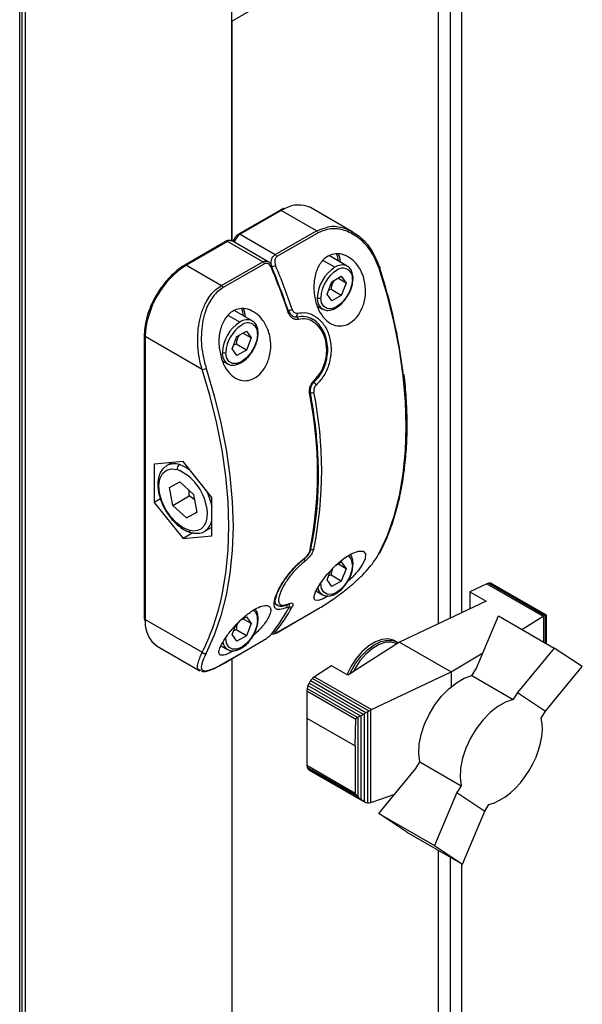
# Model space of a CAD drawing. Units: millimetres. Extents: x 184 to 659, y 157 to 529.
# Drawn here: x 620 to 625, y 216 to 224 of the extents above; entities that cross this region are included whole.
import ezdxf

# ---------------------------------------------------------------- set-up
doc = ezdxf.new("R2010")
doc.units = ezdxf.units.MM

msp = doc.modelspace()

# ---------------------------------------------------------------- linework, layer by layer
at = {"color": 7, "linetype": 'Continuous', "lineweight": 25}
for p, q in [((620.3042, 192.9055), (620.3042, 259.5662)), ((620.2837, 192.8883), (620.2837, 259.5262)), ((620.3332, 193.8804), (620.3332, 258.7954)), ((622.101, 222.2064), (622.101, 232.0961)), ((622.101, 224.0923), (623.8688, 225.1128)), ((623.8688, 225.1128), (623.8688, 218.9224)), ((622.101, 224.0923), (622.101, 222.2064)), ((623.1397, 222.2825), (622.7752, 222.4929)), ((622.5128, 222.4694), (622.1592, 222.2653)), ((622.5253, 222.4681), (622.1717, 222.264)), ((622.8269, 222.294), (622.5253, 222.4681)), ((622.1717, 222.264), (622.4733, 222.0899)), ((622.4733, 222.0899), (622.8269, 222.294)), ((622.8416, 222.2763), (622.4881, 222.0722)), ((622.0531, 222.204), (621.6996, 221.9999)), ((622.0656, 222.2028), (621.7121, 221.9987)), ((622.3673, 222.0287), (622.0656, 222.2028)), ((622.4117, 222.0284), (622.1031, 222.2065)), ((623.0902, 221.9913), (622.9371, 222.0797)), ((621.7121, 221.9987), (622.0137, 221.8246)), ((622.0137, 221.8246), (622.3673, 222.0287)), ((622.382, 222.011), (622.0285, 221.8069)), ((623.0876, 221.9928), (623.0902, 221.9913)), ((622.9582, 221.8567), (623.0398, 221.9038)), ((623.0807, 221.8457), (623.0099, 221.8866)), ((623.0398, 221.9038), (623.0807, 221.8457)), ((622.9174, 221.7515), (622.9582, 221.8567)), ((623.0807, 221.8457), (623.0398, 221.7405)), ((622.9582, 221.6934), (622.9174, 221.7515)), ((622.9515, 221.7915), (622.9298, 221.7835)), ((623.0398, 221.7405), (622.9515, 221.7915)), ((623.0398, 221.7405), (622.9582, 221.6934)), ((622.8342, 221.6484), (622.8778, 221.6232)), ((622.2771, 221.5219), (622.1261, 221.609)), ((622.8804, 221.6218), (622.8778, 221.6232)), ((622.2744, 221.5233), (622.2771, 221.5219)), ((622.79, 221.539), (622.7793, 221.5452)), ((621.3512, 221.3965), (621.3512, 218.9714)), ((621.8467, 221.1045), (621.3585, 221.3863)), ((621.3585, 221.3863), (621.3585, 218.9612)), ((622.1042, 221.282), (622.145, 221.3873)), ((622.145, 221.3873), (622.2267, 221.4344)), ((622.2675, 221.3763), (622.1968, 221.4171)), ((622.2267, 221.4344), (622.2675, 221.3763)), ((622.1383, 221.3221), (622.1166, 221.314)), ((622.2267, 221.2711), (622.1383, 221.3221)), ((622.2675, 221.3763), (622.2267, 221.2711)), ((622.145, 221.2239), (622.1042, 221.282)), ((622.2267, 221.2711), (622.145, 221.2239)), ((622.0199, 221.1796), (622.0646, 221.1538)), ((622.0672, 221.1524), (622.0646, 221.1538)), ((622.807, 220.9984), (622.8074, 220.9987)), ((621.6838, 220.316), (621.4363, 220.2938)), ((621.4363, 220.2938), (621.4363, 219.9638)), ((621.591, 220.3077), (621.5443, 220.2807)), ((621.9313, 220.0081), (621.6838, 220.316)), ((621.5662, 220.0933), (621.6546, 220.1402)), ((621.6546, 220.1402), (621.7722, 220.0328)), ((621.5954, 219.9391), (621.5662, 220.0933)), ((621.7368, 220.0208), (621.7361, 220.0658)), ((621.7722, 220.0328), (621.8014, 219.8786)), ((621.4902, 219.9949), (621.4363, 219.9638)), ((621.4363, 219.9638), (621.6838, 219.656)), ((621.5954, 219.9391), (621.7368, 220.0208)), ((621.7801, 219.991), (621.7368, 220.0208)), ((621.9313, 219.6781), (621.9313, 220.0081)), ((621.713, 219.8318), (621.5954, 219.9391)), ((621.713, 219.8318), (621.8007, 219.8824)), ((621.8014, 219.8786), (621.713, 219.8318)), ((621.7661, 219.7035), (621.6838, 219.656)), ((621.8693, 219.7178), (621.9313, 219.7536)), ((621.6838, 219.656), (621.9313, 219.6781)), ((622.7296, 219.4882), (622.7366, 219.4943)), ((622.9933, 219.4273), (623.0398, 219.4542)), ((623.0807, 219.3961), (623.0099, 219.4369)), ((623.0398, 219.4542), (623.0807, 219.3961)), ((622.9174, 219.3018), (622.9474, 219.3792)), ((623.0807, 219.3961), (623.0398, 219.2909)), ((622.9582, 219.2438), (622.9174, 219.3018)), ((622.9515, 219.3419), (622.9298, 219.3339)), ((623.0398, 219.2909), (622.9515, 219.3419)), ((623.0398, 219.2909), (622.9582, 219.2438)), ((624.2879, 219.267), (624.1409, 219.1978)), ((624.3039, 219.2729), (624.2879, 219.267)), ((624.2879, 219.267), (624.7707, 218.9883)), ((624.3039, 219.2729), (624.7831, 218.9963)), ((624.32, 219.2721), (624.3039, 219.2729)), ((624.32, 219.2721), (624.792, 218.9996)), ((624.3332, 219.2678), (624.32, 219.2721)), ((624.3332, 219.2678), (624.7944, 219.0016)), ((622.8222, 219.2057), (622.8778, 219.1736)), ((624.1409, 219.1978), (624.2813, 219.1167)), ((624.1409, 219.1978), (624.1409, 219.0506)), ((622.8804, 219.1722), (622.8778, 219.1736)), ((624.2813, 219.1167), (623.5384, 218.7667)), ((622.4793, 219.0904), (622.4901, 219.0842)), ((622.4858, 218.847), (622.8394, 219.0511)), ((622.4881, 218.8489), (622.8416, 219.053)), ((621.3512, 218.9714), (621.3521, 218.9515)), ((621.3585, 218.9612), (621.8467, 218.6794)), ((622.1827, 218.9594), (622.2267, 218.9848)), ((622.2675, 218.9267), (622.1968, 218.9675)), ((622.2267, 218.9848), (622.2675, 218.9267)), ((624.195, 218.5384), (624.3859, 218.9919)), ((624.3859, 218.9919), (624.8631, 218.7164)), ((624.5859, 218.8765), (624.7707, 218.9883)), ((624.7707, 218.9883), (624.7727, 218.9892)), ((624.7727, 218.9892), (624.7831, 218.9963)), ((624.7727, 218.9892), (624.7727, 218.7686)), ((624.7831, 218.9963), (624.7858, 218.9966)), ((624.7858, 218.9966), (624.792, 218.9996)), ((624.7858, 218.9966), (624.7858, 218.761)), ((624.792, 218.9996), (624.7931, 218.9995)), ((624.7931, 218.9995), (624.7944, 219.0016)), ((624.7931, 218.9995), (624.7931, 218.7568)), ((624.7944, 219.0016), (624.7946, 219.0004)), ((624.7946, 219.0004), (624.7946, 218.756)), ((622.1042, 218.8324), (622.1347, 218.9111)), ((622.1383, 218.8725), (622.1166, 218.8644)), ((622.2267, 218.8215), (622.1383, 218.8725)), ((622.2675, 218.9267), (622.2267, 218.8215)), ((622.0262, 218.5817), (622.3798, 218.7858)), ((622.0285, 218.5835), (622.382, 218.7876)), ((622.145, 218.7743), (622.1042, 218.8324)), ((622.2267, 218.8215), (622.145, 218.7743)), ((623.5384, 218.7667), (623.0967, 218.4826)), ((623.5171, 218.7675), (623.4994, 218.7777)), ((623.5384, 218.7667), (623.9815, 218.5109)), ((621.4621, 218.7323), (621.8266, 218.5219)), ((622.0089, 218.7363), (622.0646, 218.7042)), ((622.0672, 218.7027), (622.0646, 218.7042)), ((623.9815, 218.5109), (624.2524, 218.6748)), ((624.8631, 218.7164), (624.5488, 218.3341)), ((625.1047, 218.5576), (624.8631, 218.7164)), ((622.101, 218.6248), (622.101, 199.954)), ((621.8391, 218.5226), (621.8289, 218.5262)), ((622.9563, 218.5636), (622.8106, 218.4699)), ((623.0967, 218.4826), (622.9563, 218.5636)), ((623.2971, 218.189), (623.9815, 218.5109)), ((623.9815, 218.5109), (623.9815, 218.385)), ((624.1593, 218.4795), (624.195, 218.5384)), ((624.7891, 218.1737), (625.1047, 218.5576)), ((622.777, 218.437), (622.7638, 218.4159)), ((622.793, 218.4547), (622.777, 218.437)), ((622.777, 218.437), (623.2511, 218.1632)), ((622.8106, 218.4699), (622.793, 218.4547)), ((622.793, 218.4547), (623.2751, 218.1764)), ((622.8106, 218.4699), (623.2971, 218.189)), ((624.1593, 218.4795), (624.5131, 218.2752)), ((622.7448, 218.3492), (622.7443, 218.1162)), ((622.7463, 218.3703), (622.7448, 218.3492)), ((622.7448, 218.3492), (623.1636, 218.1074)), ((622.7536, 218.3948), (622.7463, 218.3703)), ((622.7463, 218.3703), (623.1746, 218.123)), ((622.7638, 218.4159), (622.7536, 218.3948)), ((622.7536, 218.3948), (623.2045, 218.1345)), ((622.7638, 218.4159), (623.2275, 218.1482)), ((624.5488, 218.3341), (624.5131, 218.2752)), ((624.5488, 218.3341), (624.7891, 218.1737)), ((623.2511, 218.1632), (623.2649, 218.1692)), ((623.2649, 218.1692), (623.2751, 218.1764)), ((623.2649, 218.1692), (623.2649, 217.3873)), ((623.2751, 218.1764), (623.2898, 218.1841)), ((623.2898, 218.1841), (623.2971, 218.189)), ((623.2898, 218.1841), (623.2898, 217.3887)), ((624.7534, 218.1148), (624.7891, 218.1737)), ((622.7443, 218.1162), (623.1596, 217.8764)), ((622.7443, 218.1162), (622.7443, 217.7091)), ((623.1596, 217.8764), (623.1636, 218.1074)), ((623.1636, 218.1074), (623.1746, 218.123)), ((623.1746, 218.123), (623.1815, 218.1227)), ((623.1815, 218.1227), (623.2045, 218.1345)), ((623.1815, 218.1227), (623.1815, 217.4419)), ((623.2045, 218.1345), (623.2079, 218.135)), ((623.2079, 218.135), (623.2275, 218.1482)), ((623.2079, 218.135), (623.2079, 217.416)), ((623.2275, 218.1482), (623.2357, 218.1519)), ((623.2357, 218.1519), (623.2511, 218.1632)), ((623.2357, 218.1519), (623.2357, 217.3978)), ((624.7609, 218.0652), (624.7534, 218.1148)), ((624.7575, 217.9584), (624.7624, 218.0146)), ((624.7624, 218.0146), (624.7609, 218.0652)), ((624.7476, 217.9006), (624.7575, 217.9584)), ((623.1596, 217.8764), (623.1596, 217.4693)), ((624.7082, 217.7806), (624.7304, 217.8401)), ((624.7304, 217.8401), (624.7476, 217.9006)), ((624.681, 217.7219), (624.7082, 217.7806)), ((623.1596, 217.4693), (622.7443, 217.7091)), ((622.7443, 217.7091), (622.7463, 217.695)), ((622.7463, 217.695), (623.1746, 217.4478)), ((622.7463, 217.695), (622.7521, 217.6798)), ((622.7521, 217.6798), (623.1992, 217.4217)), ((622.7521, 217.6798), (622.7638, 217.6697)), ((622.7638, 217.6697), (623.2275, 217.402)), ((623.3616, 217.2985), (623.6772, 217.6825)), ((623.6772, 217.6825), (623.7118, 217.7396)), ((623.7118, 217.7396), (624.0656, 217.5353)), ((624.6136, 217.6107), (624.6498, 217.6659)), ((624.6498, 217.6659), (624.681, 217.7219)), ((624.5744, 217.56), (624.6136, 217.6107)), ((624.0656, 217.5353), (624.031, 217.4782)), ((624.4885, 217.4736), (624.5324, 217.5137)), ((624.5324, 217.5137), (624.5744, 217.56)), ((623.1746, 217.4478), (623.1596, 217.4693)), ((623.1815, 217.4419), (623.1746, 217.4478)), ((623.1992, 217.4217), (623.1815, 217.4419)), ((623.2079, 217.416), (623.1992, 217.4217)), ((623.2275, 217.402), (623.2079, 217.416)), ((623.4948, 217.4606), (623.2971, 217.3905)), ((624.031, 217.4782), (623.8379, 217.0236)), ((624.031, 217.4782), (624.2704, 217.3184)), ((624.351, 217.3894), (624.3963, 217.4112)), ((624.3963, 217.4112), (624.4418, 217.4379)), ((624.4418, 217.4379), (624.4885, 217.4736)), ((623.2357, 217.3978), (623.2275, 217.402)), ((623.2511, 217.3901), (623.2357, 217.3978)), ((623.2649, 217.3873), (623.2511, 217.3901)), ((623.2751, 217.3863), (623.2649, 217.3873)), ((623.2898, 217.3887), (623.2751, 217.3863)), ((623.2971, 217.3905), (623.2898, 217.3887)), ((624.2704, 217.3184), (624.3049, 217.3755)), ((624.3049, 217.3755), (624.351, 217.3894)), ((623.3616, 217.2985), (623.8379, 217.0236)), ((623.6019, 217.1381), (623.3616, 217.2985)), ((624.0781, 216.8632), (624.2704, 217.3184)), ((623.6019, 217.1381), (624.0781, 216.8632)), ((623.8379, 217.0236), (624.0781, 216.8632)), ((623.8688, 216.984), (623.8688, 202.3882))]:
    msp.add_line(p, q, dxfattribs=at)
at = {"color": 8, "linetype": 'Continuous', "lineweight": 25}
for p, q in [((623.9713, 226.0399), (623.9713, 218.9707)), ((624.0703, 226.0171), (624.0703, 219.0173)), ((622.5591, 222.4858), (622.5253, 222.4681)), ((622.8269, 222.294), (622.8841, 222.3123)), ((622.4432, 221.9848), (622.4425, 221.9852)), ((622.984, 221.9808), (622.8813, 222.0401)), ((622.1708, 221.5114), (622.0714, 221.5687)), ((622.6511, 221.5618), (622.659, 221.5572)), ((621.93, 219.9337), (621.9313, 219.9345)), ((621.93, 219.9337), (621.9313, 219.9263)), ((622.5843, 219.0761), (622.5842, 219.0762)), ((621.3585, 218.9612), (621.359, 218.9405)), ((623.9713, 216.9248), (623.9713, 202.4365)), ((624.0703, 216.8677), (624.0703, 202.4832))]:
    msp.add_line(p, q, dxfattribs=at)
at = {"color": 8, "linetype": 'Continuous', "lineweight": 25, "flags": 128}
for points in [[(623.0158, 222.0343), (623.0101, 222.0672), (622.9994, 222.0956)], [(623.0119, 222.1004), (623.0245, 222.0671), (623.0305, 222.0258)], [(622.5902, 221.6094), (622.5904, 221.6082), (622.5897, 221.6066), (622.5881, 221.6048), (622.5857, 221.6029), (622.5825, 221.6009)], [(622.6628, 221.5878), (622.6631, 221.5817), (622.6624, 221.5761), (622.6608, 221.5713), (622.6583, 221.5675), (622.655, 221.565), (622.653, 221.5642)], [(623.1122, 218.4926), (623.1219, 218.5133), (623.1622, 218.5836), (623.2104, 218.6474), (623.2641, 218.7016), (623.3208, 218.7437), (623.378, 218.7717), (623.4329, 218.7844), (623.483, 218.781), (623.5171, 218.7675)]]:
    msp.add_lwpolyline(points, dxfattribs=at)
at = {"color": 7, "linetype": 'Continuous', "lineweight": 25, "flags": 128}
for points in [[(622.4471, 221.985), (622.4476, 221.9849), (622.4485, 221.9844), (622.4486, 221.9841)], [(623.3653, 221.9712), (623.3685, 221.9732), (623.3709, 221.9752), (623.3725, 221.977), (623.3731, 221.9786), (623.3729, 221.98), (623.3718, 221.9811), (623.3698, 221.9818), (623.367, 221.9822)], [(623.3653, 219.529), (623.4352, 219.6825), (623.4929, 219.8482), (623.5381, 220.0254), (623.5705, 220.2132), (623.59, 220.4107), (623.5965, 220.6167), (623.59, 220.8302), (623.5705, 221.0501), (623.5381, 221.2754), (623.4929, 221.5048), (623.4352, 221.7371), (623.3653, 221.9712)], [(623.1343, 221.8767), (623.1276, 221.8246), (623.1084, 221.77), (623.0785, 221.7181), (623.0408, 221.6742), (622.999, 221.6424), (622.9572, 221.626), (622.9195, 221.6264), (622.8896, 221.6437), (622.8704, 221.6761), (622.8638, 221.7205)], [(622.2026, 221.5649), (622.1969, 221.5978), (622.1867, 221.6251)], [(622.5843, 221.6114), (622.5871, 221.6111), (622.5891, 221.6105), (622.5902, 221.6095), (622.5902, 221.6094)], [(622.3211, 221.4072), (622.3145, 221.3552), (622.2953, 221.3005), (622.2653, 221.2487), (622.2276, 221.2048), (622.1858, 221.173), (622.1441, 221.1565), (622.1064, 221.1569), (622.0764, 221.1742), (622.0572, 221.2067), (622.0506, 221.2511)], [(622.0033, 219.1071), (622.0182, 219.1723), (622.0504, 219.3588), (622.0698, 219.5549), (622.0762, 219.7594), (622.0698, 219.9715), (622.0504, 220.1899), (622.0182, 220.4135), (621.9733, 220.6413), (621.9161, 220.872), (621.8467, 221.1045)], [(621.8804, 221.114), (621.9503, 220.8799), (622.008, 220.6475), (622.0531, 220.4181), (622.0856, 220.1929), (622.1051, 219.9729), (622.1116, 219.7594), (622.1051, 219.5534), (622.0856, 219.356), (622.0531, 219.1682), (622.008, 218.991), (621.9503, 218.8252), (621.8804, 218.6718)], [(621.5324, 220.2728), (621.5372, 220.2762), (621.5443, 220.2807)], [(621.7331, 219.7255), (621.6795, 219.7497), (621.6261, 219.7899), (621.5767, 219.8435), (621.5345, 219.9068), (621.5026, 219.9755), (621.4829, 220.0449), (621.477, 220.1103), (621.4852, 220.1673), (621.5069, 220.2118), (621.5406, 220.241), (621.5842, 220.2528), (621.6345, 220.2464)], [(621.8847, 219.927), (621.8904, 219.8773), (621.8883, 219.8318), (621.8782, 219.7923), (621.8607, 219.7601), (621.8364, 219.7367), (621.8063, 219.7228), (621.7714, 219.719), (621.7331, 219.7255)], [(621.8811, 219.7257), (621.8764, 219.7222), (621.8693, 219.7178)], [(622.9281, 219.163), (622.885, 219.1393), (622.8419, 219.1244), (622.814, 219.1267), (622.804, 219.1498), (622.8175, 219.1974), (622.8573, 219.2677), (622.9189, 219.3491), (622.9913, 219.4256), (623.0642, 219.4868), (623.1307, 219.5282), (623.1861, 219.5482), (623.2261, 219.5465), (623.2464, 219.5238), (623.2431, 219.4808), (623.2295, 219.4486), (623.2295, 219.4486)], [(623.1343, 219.427), (623.1276, 219.375), (623.1084, 219.3203), (623.0785, 219.2685), (623.0408, 219.2246), (622.999, 219.1928), (622.9572, 219.1763), (622.9195, 219.1768), (622.8896, 219.194), (622.8704, 219.2265), (622.8638, 219.2709)], [(622.8394, 219.0511), (622.8403, 219.0517), (622.8416, 219.053)], [(622.3211, 218.9576), (622.3145, 218.9055), (622.2953, 218.8509), (622.2653, 218.7991), (622.2276, 218.7551), (622.1858, 218.7234), (622.1441, 218.7069), (622.1064, 218.7073), (622.0764, 218.7246), (622.0572, 218.757), (622.0506, 218.8015)], [(622.4858, 218.847), (622.4868, 218.8476), (622.4881, 218.8489)], [(622.382, 218.7876), (622.3807, 218.7864), (622.3798, 218.7858)], [(623.5171, 218.753), (623.4718, 218.7674), (623.4198, 218.7653), (623.3637, 218.7467), (623.3063, 218.7127), (623.2505, 218.6649), (623.1991, 218.6056), (623.1547, 218.538), (623.14, 218.5104)], [(623.4994, 218.7777), (623.4878, 218.7836), (623.4411, 218.7949), (623.3883, 218.7902), (623.3319, 218.7698), (623.2746, 218.7345), (623.219, 218.6861), (623.1678, 218.6267)], [(623.5171, 218.7675), (623.5259, 218.7619), (623.5282, 218.7602)], [(623.1678, 218.6267), (623.1233, 218.5593), (623.088, 218.4876)], [(622.0285, 218.5835), (622.0272, 218.5823), (622.0262, 218.5817)], [(623.7118, 217.7396), (623.7032, 217.8114), (623.7073, 217.8911), (623.724, 217.9757), (623.7526, 218.0623), (623.7922, 218.1476), (623.8412, 218.2287), (623.898, 218.3027), (623.9605, 218.3668), (624.0265, 218.4188), (624.0936, 218.4568), (624.1593, 218.4795)], [(624.5131, 218.2752), (624.4474, 218.2526), (624.3803, 218.2146), (624.3144, 218.1626), (624.2519, 218.0984), (624.1951, 218.0245), (624.146, 217.9434), (624.1065, 217.858), (624.0778, 217.7714), (624.0612, 217.6868), (624.0571, 217.6071), (624.0656, 217.5353)]]:
    msp.add_lwpolyline(points, dxfattribs=at)
at = {"color": 7, "linetype": 'Continuous', "lineweight": 25}
for centre, radius, start, end in [((622.6742, 222.2767), 0.2386, 64.9362, 118.81811), ((622.8065, 222.262), 0.038, 22.17322, 57.4968), ((622.4529, 222.0579), 0.038, 22.17322, 57.4968), ((622.1261, 221.3514), 0.7684, 122.60539, 177.39441), ((622.3469, 221.9966), 0.038, 22.17322, 57.4968), ((617.1392, 219.759), 5.7466, 18.69436, 22.70334), ((622.4193, 222.0954), 0.1131, 282.18319, 299.94141), ((617.1795, 219.7825), 5.7059, 18.69427, 22.70365), ((617.1745, 219.7794), 5.7466, 18.69436, 22.70334), ((623.16, 221.7057), 0.3266, 122.60505, 177.39449), ((623.0518, 221.89), 0.0835, 350.78448, 129.20322), ((618.8078, 220.4865), 4.7982, 7.07494, 18.16277), ((623.1574, 221.7072), 0.2939, 122.60571, 177.39429), ((621.9933, 221.7925), 0.038, 22.17322, 57.4968), ((622.8488, 221.7495), 0.0327, 242.61357, 297.38875), ((622.0355, 221.551), 0.1819, 1.69539, 24.55266), ((622.5801, 221.6875), 0.0762, 273.18009, 299.7492), ((622.6386, 221.5311), 0.0332, 5.43441, 51.97322), ((622.3468, 221.2363), 0.3266, 122.60505, 177.39449), ((622.3442, 221.2377), 0.2939, 122.60571, 177.39429), ((622.2386, 221.4206), 0.0835, 350.78396, 129.20374), ((622.0356, 221.2801), 0.0327, 242.61357, 297.38875), ((621.8447, 221.1766), 0.0722, 271.59589, 299.69967), ((622.7803, 220.9527), 0.0472, 23.03355, 61.17395), ((619.4801, 220.217), 3.3566, 348.44625, 11.55375), ((619.5154, 220.2374), 3.3566, 348.44625, 11.55375), ((621.6756, 220.2541), 0.0418, 124.39174, 190.56875), ((621.4655, 219.8564), 0.4251, 9.56814, 66.57911), ((623.3578, 219.5425), 0.0154, 299.20585, 332.36178), ((622.7253, 219.4927), 0.00652, 312.92138, 2.65486), ((622.5819, 219.1051), 0.0142, 293.60101, 327.10785), ((621.2924, 219.7589), 1.4731, 321.19879, 331.13765), ((621.3278, 219.7793), 1.4731, 321.19879, 331.13765), ((621.6037, 218.932), 0.2448, 178.01664, 234.67224), ((621.8686, 218.6979), 0.0287, 220.24119, 294.41219)]:
    msp.add_arc(centre, radius, start, end, dxfattribs=at)
at = {"color": 8, "linetype": 'Continuous', "lineweight": 25}
for centre, radius, start, end in [((622.5179, 222.4579), 0.0126, 54.367, 114.30873), ((622.2362, 222.1649), 0.1182, 123.07889, 164.98057), ((622.1645, 222.2545), 0.012, 52.7312, 115.97498), ((622.0583, 222.1926), 0.0126, 54.367, 114.30873), ((622.0876, 222.1721), 0.0377, 65.69075, 125.62158), ((621.7048, 221.9885), 0.0126, 54.36823, 114.29454), ((622.4355, 221.9908), 0.0147, 289.55584, 332.99549), ((623.0467, 221.8927), 0.1081, 67.73464, 125.43857), ((623.1298, 221.8864), 0.0107, 294.36612, 354.29942), ((622.9379, 221.709), 0.1048, 173.70333, 234.98634), ((622.2335, 221.4233), 0.1081, 67.73464, 125.43857), ((621.3637, 221.3978), 0.0126, 185.738, 245.59762), ((622.3167, 221.417), 0.0107, 294.36072, 354.30483), ((622.1247, 221.2396), 0.1048, 173.70571, 234.98396), ((622.7972, 221.0058), 0.0125, 324.84117, 32.74636), ((622.7649, 220.8997), 0.0111, 289.39847, 356.81375), ((622.7792, 220.9558), 0.0524, 267.71061, 298.24663), ((621.6071, 220.1617), 0.1346, 70.55522, 117.83851), ((621.558, 220.0008), 0.3028, 51.3415, 71.9156), ((621.4287, 219.8336), 0.5111, 11.30077, 27.39389), ((621.7873, 219.8377), 0.1461, 309.9557, 350.26025), ((621.7548, 219.728), 0.0218, 186.35906, 248.94998), ((622.7621, 219.5572), 0.0141, 297.38724, 345.58649), ((622.7901, 219.5929), 0.0311, 247.04615, 296.4664), ((622.694, 219.4596), 0.036, 3.791, 37.86959), ((623.0353, 219.4359), 0.0993, 354.88895, 48.64913), ((623.1298, 219.4368), 0.0107, 294.36612, 354.29942), ((622.924, 219.248), 0.0876, 188.63654, 238.12548), ((620.1215, 219.5538), 1.9341, 333.12124, 346.64753), ((622.2223, 218.9665), 0.0992, 354.8701, 48.83513), ((622.5476, 219.0755), 0.0268, 330.39107, 23.61963), ((622.6065, 219.0916), 0.026, 241.77339, 296.10727), ((621.3637, 218.9726), 0.0126, 185.72382, 245.59886), ((622.3167, 218.9673), 0.0107, 294.36072, 354.30483), ((622.4654, 218.8763), 0.0226, 245.85952, 297.31356), ((622.1109, 218.7787), 0.0877, 188.36051, 238.11072)]:
    msp.add_arc(centre, radius, start, end, dxfattribs=at)
at = {"color": 7, "linetype": 'Continuous', "lineweight": 25}
for points, knots in [([(622.5461, 222.4861), (622.5434, 222.4851), (622.5323, 222.4809), (622.5212, 222.4744), (622.5128, 222.4694)], [0, 0, 0, 0, 0.238805, 1, 1, 1, 1]), ([(623.3653, 221.9712), (623.3423, 222.0257), (623.2973, 222.1319), (623.1865, 222.2419), (623.0682, 222.3032), (622.9482, 222.3206), (622.8772, 222.2911), (622.8416, 222.2763)], [0, 0, 0, 0, 0.233366, 0.454355, 0.64519, 0.82246, 1, 1, 1, 1]), ([(622.8841, 222.3123), (622.9027, 222.3195), (622.9585, 222.3411), (623.0631, 222.323), (623.1849, 222.2621), (623.2987, 222.1484), (623.3438, 222.0385), (623.367, 221.9822)], [0, 0, 0, 0, 0.097744, 0.293582, 0.503251, 0.745027, 1, 1, 1, 1]), ([(622.1592, 222.2653), (622.1543, 222.262), (622.1422, 222.2538), (622.1265, 222.2338), (622.1159, 222.2138), (622.1145, 222.2025), (622.1141, 222.2001)], [0, 0, 0, 0, 0.226527, 0.566091, 0.908146, 1, 1, 1, 1]), ([(622.103, 222.2061), (622.1024, 222.2066), (622.0971, 222.211), (622.0836, 222.2129), (622.0672, 222.2111), (622.0575, 222.2062), (622.0531, 222.204)], [0, 0, 0, 0, 0.046764, 0.395066, 0.73095, 1, 1, 1, 1]), ([(622.4432, 221.9848), (622.4411, 221.9941), (622.4386, 222.0053), (622.4385, 222.0255), (622.4402, 222.0385), (622.4456, 222.0563), (622.4535, 222.0725), (622.4647, 222.0846), (622.4719, 222.089), (622.4733, 222.0899)], [0, 0, 0, 0, 0.239119, 0.286523, 0.495096, 0.553798, 0.748997, 0.94998, 1, 1, 1, 1]), ([(622.4881, 222.0722), (622.4871, 222.0716), (622.4824, 222.0686), (622.4753, 222.0601), (622.4692, 222.0434), (622.4681, 222.0211), (622.4732, 222.0055), (622.4758, 221.9974)], [0, 0, 0, 0, 0.047498, 0.239865, 0.431705, 0.702531, 1, 1, 1, 1]), ([(623.2295, 221.8982), (623.2378, 221.863), (623.2545, 221.7924), (623.2408, 221.6812), (623.201, 221.5861), (623.1426, 221.518), (623.0755, 221.4806), (623.0062, 221.4742), (622.9398, 221.4982), (622.8808, 221.5518), (622.834, 221.6328), (622.8052, 221.7365), (622.8009, 221.8522), (622.8256, 221.9615), (622.8761, 222.0437), (622.9408, 222.0888), (623.0093, 222.101), (623.079, 222.0851), (623.1467, 222.0401), (623.1997, 221.9746), (623.2207, 221.9207), (623.2295, 221.8982)], [0, 0, 0, 0, 0.059076, 0.118289, 0.17373, 0.22504, 0.273866, 0.321921, 0.370719, 0.421674, 0.476056, 0.534574, 0.596377, 0.65786, 0.713712, 0.762073, 0.806615, 0.852342, 0.902811, 0.959489, 1, 1, 1, 1]), ([(621.6996, 221.9999), (621.6883, 221.9931), (621.6557, 221.9732), (621.6031, 221.9305), (621.5508, 221.8788), (621.5225, 221.841), (621.5118, 221.8267)], [0, 0, 0, 0, 0.168408, 0.487366, 0.806095, 1, 1, 1, 1]), ([(622.4405, 221.9769), (622.4371, 221.9835), (622.431, 221.9955), (622.4182, 222.0075), (622.4057, 222.0138), (622.3931, 222.0156), (622.3857, 222.0125), (622.382, 222.011)], [0, 0, 0, 0, 0.261999, 0.474101, 0.65689, 0.828334, 1, 1, 1, 1]), ([(622.4475, 221.9836), (622.4446, 221.9905), (622.4377, 222.007), (622.424, 222.0222), (622.4132, 222.0268), (622.4115, 222.0276)], [0, 0, 0, 0, 0.376597, 0.897402, 1, 1, 1, 1]), ([(623.1405, 221.8853), (623.1401, 221.8939), (623.1392, 221.9189), (623.1281, 221.9528), (623.1091, 221.9807), (623.0923, 221.9884), (623.0862, 221.9911)], [0, 0, 0, 0, 0.181919, 0.529088, 0.83188, 1, 1, 1, 1]), ([(623.0784, 221.713), (623.0826, 221.7184), (623.0986, 221.7387), (623.1187, 221.7806), (623.1371, 221.8344), (623.1393, 221.8684), (623.1405, 221.8853)], [0, 0, 0, 0, 0.10675, 0.403635, 0.70136, 1, 1, 1, 1]), ([(621.5118, 221.8267), (621.5047, 221.8179), (621.4795, 221.7863), (621.443, 221.7248), (621.404, 221.6452), (621.3751, 221.5633), (621.3569, 221.4838), (621.3515, 221.4287), (621.3512, 221.4008), (621.3512, 221.3965)], [0, 0, 0, 0, 0.0708253, 0.2519203, 0.4330363, 0.6142973, 0.7958744, 0.9683794, 1, 1, 1, 1]), ([(621.8467, 221.1045), (621.8381, 221.1359), (621.8208, 221.1997), (621.8089, 221.3012), (621.8079, 221.4046), (621.8193, 221.5053), (621.8437, 221.6021), (621.8876, 221.7026), (621.9466, 221.7801), (621.9971, 221.8136), (622.0137, 221.8246)], [0, 0, 0, 0, 0.1211639, 0.2459325, 0.3671212, 0.4919623, 0.6115095, 0.7355683, 0.9133076, 1, 1, 1, 1]), ([(622.0285, 221.8069), (622.0127, 221.7964), (621.9647, 221.7645), (621.9098, 221.6904), (621.8695, 221.594), (621.8476, 221.5013), (621.8386, 221.404), (621.8409, 221.2713), (621.8646, 221.1769), (621.8804, 221.114)], [0, 0, 0, 0, 0.085916, 0.26247, 0.38413, 0.505943, 0.629562, 0.753234, 1, 1, 1, 1]), ([(622.9768, 221.8674), (622.9719, 221.8591), (622.9586, 221.8365), (622.9542, 221.809), (622.9515, 221.7915)], [0, 0, 0, 0, 0.366981, 1, 1, 1, 1]), ([(622.8817, 221.6234), (622.8869, 221.6202), (622.9024, 221.6106), (622.9352, 221.6103), (622.9756, 221.6208), (623.0171, 221.6457), (623.0529, 221.6773), (623.0712, 221.703), (623.0784, 221.713)], [0, 0, 0, 0, 0.0920142, 0.2781534, 0.4677864, 0.6668333, 0.8700061, 1, 1, 1, 1]), ([(622.0133, 221.1961), (622.0042, 221.2332), (621.986, 221.3075), (621.9938, 221.4254), (622.0285, 221.5265), (622.086, 221.5952), (622.1528, 221.6273), (622.2219, 221.6289), (622.2914, 221.6025), (622.3573, 221.5464), (622.4104, 221.4603), (622.4384, 221.3516), (622.4337, 221.237), (622.3988, 221.1361), (622.3436, 221.0612), (622.2778, 221.0169), (622.2086, 221.0035), (622.1411, 221.0207), (622.0802, 221.0679), (622.0375, 221.1307), (622.0199, 221.1783), (622.0133, 221.1961)], [0, 0, 0, 0, 0.062075, 0.124197, 0.184164, 0.237117, 0.283463, 0.327921, 0.37509, 0.427827, 0.486612, 0.548765, 0.609682, 0.666251, 0.718374, 0.767608, 0.815702, 0.864211, 0.914564, 0.968083, 1, 1, 1, 1]), ([(622.6716, 221.5342), (622.6633, 221.5332), (622.6466, 221.5311), (622.6222, 221.5422), (622.6007, 221.5627), (622.5884, 221.5846), (622.5834, 221.5984), (622.5825, 221.6009)], [0, 0, 0, 0, 0.223866, 0.447719, 0.684243, 0.942924, 1, 1, 1, 1]), ([(622.6227, 221.5651), (622.6202, 221.5664), (622.6113, 221.5707), (622.5988, 221.5867), (622.5933, 221.6033), (622.5912, 221.6098)], [0, 0, 0, 0, 0.192682, 0.685466, 1, 1, 1, 1]), ([(622.6179, 221.6213), (622.6183, 221.6201), (622.6208, 221.6131), (622.6271, 221.6021), (622.6379, 221.5918), (622.6502, 221.5863), (622.6586, 221.5873), (622.6628, 221.5878)], [0, 0, 0, 0, 0.056693, 0.316694, 0.553571, 0.776763, 1, 1, 1, 1]), ([(622.6628, 221.5878), (622.6902, 221.5911), (622.7451, 221.5977), (622.8247, 221.5612), (622.8927, 221.4941), (622.9405, 221.3958), (622.9579, 221.2774), (622.9407, 221.1569), (622.8948, 221.0473), (622.8473, 220.9964), (622.8237, 220.9712)], [0, 0, 0, 0, 0.115628, 0.23121, 0.354285, 0.486499, 0.621675, 0.752939, 0.877515, 1, 1, 1, 1]), ([(622.3273, 221.4159), (622.327, 221.4245), (622.326, 221.4495), (622.3149, 221.4833), (622.2959, 221.5113), (622.2791, 221.519), (622.2731, 221.5217)], [0, 0, 0, 0, 0.181919, 0.529088, 0.83188, 1, 1, 1, 1]), ([(622.8077, 221.0126), (622.8275, 221.034), (622.8675, 221.0773), (622.9058, 221.1705), (622.9198, 221.2727), (622.9049, 221.3728), (622.8649, 221.4556), (622.8079, 221.5121), (622.7411, 221.5428), (622.6948, 221.5371), (622.6716, 221.5342)], [0, 0, 0, 0, 0.122478, 0.247731, 0.379451, 0.514356, 0.645866, 0.768552, 0.884263, 1, 1, 1, 1]), ([(622.9182, 221.2202), (622.9193, 221.2262), (622.925, 221.2551), (622.9231, 221.3082), (622.9115, 221.3758), (622.8867, 221.4385), (622.8501, 221.4909), (622.8175, 221.5244), (622.7958, 221.5344), (622.7921, 221.5362)], [0, 0, 0, 0, 0.046139, 0.224712, 0.406261, 0.591483, 0.77677, 0.961632, 1, 1, 1, 1]), ([(622.1637, 221.398), (622.1588, 221.3897), (622.1454, 221.3671), (622.1411, 221.3395), (622.1383, 221.3221)], [0, 0, 0, 0, 0.366981, 1, 1, 1, 1]), ([(622.2652, 221.2436), (622.2695, 221.249), (622.2854, 221.2693), (622.3056, 221.3112), (622.3239, 221.365), (622.3262, 221.3989), (622.3273, 221.4159)], [0, 0, 0, 0, 0.10675, 0.403635, 0.70136, 1, 1, 1, 1]), ([(622.0686, 221.154), (622.0737, 221.1508), (622.0892, 221.1412), (622.1221, 221.1409), (622.1625, 221.1514), (622.2039, 221.1763), (622.2397, 221.2078), (622.2581, 221.2336), (622.2652, 221.2436)], [0, 0, 0, 0, 0.0920142, 0.2781534, 0.4677864, 0.6668333, 0.8700061, 1, 1, 1, 1]), ([(622.807, 220.9991), (622.8084, 221.0001), (622.8256, 221.0126), (622.8536, 221.0486), (622.8872, 221.1049), (622.9098, 221.1639), (622.9156, 221.2033), (622.9182, 221.2202)], [0, 0, 0, 0, 0.023385, 0.281025, 0.542125, 0.803761, 1, 1, 1, 1]), ([(623.3715, 219.5354), (623.3837, 219.5598), (623.4188, 219.6305), (623.4691, 219.7558), (623.5185, 219.9141), (623.557, 220.0821), (623.5844, 220.2589), (623.6006, 220.4438), (623.6059, 220.6358), (623.5988, 220.8345), (623.5887, 220.9784), (623.5778, 221.057), (623.5765, 221.0661)], [0, 0, 0, 0, 0.060918, 0.176218, 0.291602, 0.40707, 0.522595, 0.638154, 0.75373, 0.869311, 0.984885, 1, 1, 1, 1]), ([(622.7686, 220.8892), (622.7675, 220.9003), (622.7652, 220.9225), (622.7725, 220.9579), (622.7866, 220.9901), (622.8008, 221.0052), (622.8077, 221.0126)], [0, 0, 0, 0, 0.255714, 0.511113, 0.763277, 1, 1, 1, 1]), ([(622.7761, 220.8991), (622.7759, 220.9), (622.7738, 220.9085), (622.774, 220.929), (622.7802, 220.9577), (622.7922, 220.9831), (622.8027, 220.9935), (622.8074, 220.9981)], [0, 0, 0, 0, 0.027769, 0.281733, 0.540569, 0.794266, 1, 1, 1, 1]), ([(622.8237, 220.9712), (622.8203, 220.9675), (622.8132, 220.9599), (622.806, 220.9439), (622.8023, 220.9262), (622.8034, 220.9152), (622.804, 220.9096)], [0, 0, 0, 0, 0.237825, 0.489395, 0.744548, 1, 1, 1, 1]), ([(622.7758, 219.5537), (622.7823, 219.5834), (622.8012, 219.6694), (622.824, 219.8187), (622.8405, 220.0034), (622.8456, 220.1954), (622.8395, 220.3937), (622.8221, 220.5975), (622.7993, 220.7668), (622.7814, 220.8681), (622.776, 220.899)], [0, 0, 0, 0, 0.075632, 0.219163, 0.362732, 0.506322, 0.649917, 0.793502, 0.937077, 1, 1, 1, 1]), ([(621.5311, 220.2698), (621.5229, 220.2635), (621.5027, 220.2479), (621.482, 220.2097), (621.4683, 220.1596), (621.4661, 220.101), (621.4754, 220.0369), (621.496, 219.9706), (621.5265, 219.9056), (621.5656, 219.8451), (621.6115, 219.7918), (621.6621, 219.7485), (621.7081, 219.721), (621.7365, 219.7112), (621.747, 219.7076)], [0, 0, 0, 0, 0.056474, 0.139239, 0.224602, 0.313315, 0.403641, 0.493965, 0.584064, 0.674112, 0.764349, 0.855017, 0.9464, 1, 1, 1, 1]), ([(621.747, 219.7076), (621.7566, 219.7052), (621.7838, 219.6984), (621.8265, 219.7001), (621.8636, 219.711), (621.8789, 219.7253), (621.8825, 219.7287)], [0, 0, 0, 0, 0.193315, 0.549602, 0.893659, 1, 1, 1, 1]), ([(622.804, 219.5651), (622.8012, 219.5563), (622.7956, 219.5387), (622.7774, 219.5095), (622.7547, 219.4823), (622.738, 219.4686), (622.7299, 219.462)], [0, 0, 0, 0, 0.255702, 0.51111, 0.763296, 1, 1, 1, 1]), ([(622.7318, 219.493), (622.7359, 219.4963), (622.7442, 219.5032), (622.7554, 219.5169), (622.7645, 219.5315), (622.7672, 219.5403), (622.7686, 219.5447)], [0, 0, 0, 0, 0.2378543, 0.4894248, 0.7445837, 1, 1, 1, 1]), ([(622.7366, 219.4943), (622.7398, 219.4969), (622.7497, 219.5051), (622.7634, 219.5239), (622.773, 219.5414), (622.7748, 219.5514), (622.7752, 219.5536)], [0, 0, 0, 0, 0.170721, 0.524864, 0.892457, 1, 1, 1, 1]), ([(622.8416, 219.053), (622.8583, 219.0629), (622.9092, 219.0931), (622.9933, 219.1504), (623.0826, 219.2186), (623.1568, 219.281), (623.224, 219.3447), (623.3039, 219.43), (623.3408, 219.4894), (623.3653, 219.529)], [0, 0, 0, 0, 0.085916, 0.26247, 0.384129, 0.505941, 0.629563, 0.753234, 1, 1, 1, 1]), ([(622.5708, 219.0622), (622.5503, 219.0549), (622.5092, 219.0404), (622.4736, 219.0515), (622.4596, 219.0874), (622.4717, 219.1511), (622.5105, 219.2371), (622.572, 219.332), (622.6485, 219.4239), (622.7042, 219.4701), (622.7318, 219.493)], [0, 0, 0, 0, 0.115627, 0.231209, 0.354283, 0.4865, 0.621673, 0.75294, 0.877513, 1, 1, 1, 1]), ([(622.48, 219.0905), (622.4794, 219.0907), (622.4753, 219.0917), (622.4752, 219.0941), (622.4711, 219.1119), (622.4761, 219.1427), (622.4899, 219.1839), (622.5133, 219.2332), (622.5458, 219.288), (622.5857, 219.3443), (622.6313, 219.399), (622.6802, 219.4476), (622.7165, 219.4795), (622.7348, 219.4913), (622.7369, 219.4926)], [0, 0, 0, 0, 0.015263, 0.11297, 0.202711, 0.297923, 0.394457, 0.494651, 0.595888, 0.695732, 0.794092, 0.891569, 0.987497, 1, 1, 1, 1]), ([(622.7299, 219.462), (622.7064, 219.4427), (622.659, 219.4036), (622.5936, 219.3261), (622.5411, 219.2461), (622.5082, 219.1736), (622.4982, 219.1197), (622.5105, 219.0889), (622.5413, 219.0791), (622.5763, 219.0913), (622.5939, 219.0974)], [0, 0, 0, 0, 0.122481, 0.247733, 0.379454, 0.514356, 0.645865, 0.76855, 0.884264, 1, 1, 1, 1]), ([(623.0784, 219.2634), (623.0826, 219.2688), (623.0986, 219.2891), (623.1187, 219.331), (623.1371, 219.3848), (623.1393, 219.4187), (623.1405, 219.4357)], [0, 0, 0, 0, 0.10675, 0.403635, 0.70136, 1, 1, 1, 1]), ([(623.2295, 219.4486), (623.2148, 219.4252), (623.1855, 219.3784), (623.1332, 219.3202), (623.0993, 219.2917), (623.0952, 219.2883)], [0, 0, 0, 0, 0.467401, 0.935149, 1, 1, 1, 1]), ([(623.1405, 219.4357), (623.1401, 219.4443), (623.139, 219.4691), (623.1314, 219.4985), (623.1184, 219.5135), (623.1145, 219.5181)], [0, 0, 0, 0, 0.266896, 0.776233, 1, 1, 1, 1]), ([(622.9679, 219.4009), (622.9663, 219.3981), (622.9567, 219.3807), (622.9538, 219.3596), (622.9515, 219.3419)], [0, 0, 0, 0, 0.163927, 1, 1, 1, 1]), ([(622.8817, 219.1738), (622.8869, 219.1706), (622.9024, 219.161), (622.9352, 219.1607), (622.9756, 219.1712), (623.0171, 219.1961), (623.0529, 219.2276), (623.0712, 219.2534), (623.0784, 219.2634)], [0, 0, 0, 0, 0.0920142, 0.2781534, 0.4677864, 0.6668333, 0.8700061, 1, 1, 1, 1]), ([(622.5939, 219.0974), (622.6002, 219.0996), (622.6128, 219.104), (622.6236, 219.1008), (622.627, 219.0907), (622.6232, 219.0782), (622.6187, 219.0698), (622.6179, 219.0683)], [0, 0, 0, 0, 0.223855, 0.447709, 0.684228, 0.942905, 1, 1, 1, 1]), ([(622.0133, 218.7465), (622.0265, 218.7693), (622.0529, 218.815), (622.118, 218.8966), (622.1921, 218.9718), (622.2663, 219.0309), (622.3328, 219.0686), (622.3866, 219.084), (622.4234, 219.077), (622.439, 219.0485), (622.4295, 218.9999), (622.3914, 218.9347), (622.3398, 218.8714), (622.2971, 218.8334), (622.2831, 218.821)], [0, 0, 0, 0, 0.094305, 0.188828, 0.277329, 0.359235, 0.437177, 0.513887, 0.591786, 0.673126, 0.759935, 0.85335, 0.952006, 1, 1, 1, 1]), ([(622.3273, 218.9663), (622.3269, 218.9748), (622.3258, 218.9996), (622.3183, 219.0289), (622.3054, 219.0438), (622.3016, 219.0483)], [0, 0, 0, 0, 0.2682915, 0.7802913, 1, 1, 1, 1]), ([(622.4914, 219.0858), (622.4951, 219.0832), (622.5066, 219.075), (622.5333, 219.0758), (622.5608, 219.0804), (622.5817, 219.0904), (622.5885, 219.0936)], [0, 0, 0, 0, 0.146908, 0.4639689, 0.8280629, 1, 1, 1, 1]), ([(622.5825, 219.0478), (622.5829, 219.0486), (622.5852, 219.0528), (622.5872, 219.0591), (622.5855, 219.064), (622.5802, 219.0656), (622.574, 219.0633), (622.5708, 219.0622)], [0, 0, 0, 0, 0.056728, 0.31672, 0.553588, 0.776771, 1, 1, 1, 1]), ([(622.5876, 219.0921), (622.5878, 219.0921), (622.5919, 219.0942), (622.5966, 219.0951), (622.5968, 219.0951), (622.5969, 219.0951)], [0, 0, 0, 0, 0.025714, 0.641531, 1, 1, 1, 1]), ([(622.5881, 219.0544), (622.5909, 219.0595), (622.5956, 219.0681), (622.5956, 219.082), (622.5936, 219.091), (622.5906, 219.0941), (622.5905, 219.0942)], [0, 0, 0, 0, 0.437919, 0.730063, 0.988009, 1, 1, 1, 1]), ([(622.1545, 218.931), (622.153, 218.9283), (622.1435, 218.9111), (622.1407, 218.8901), (622.1383, 218.8725)], [0, 0, 0, 0, 0.156199, 1, 1, 1, 1]), ([(622.2652, 218.794), (622.2695, 218.7994), (622.2854, 218.8197), (622.3056, 218.8616), (622.3239, 218.9154), (622.3262, 218.9493), (622.3273, 218.9663)], [0, 0, 0, 0, 0.10675, 0.403635, 0.70136, 1, 1, 1, 1]), ([(622.4431, 218.8408), (622.4443, 218.84), (622.4479, 218.8377), (622.4549, 218.8367), (622.4631, 218.8371), (622.4734, 218.8403), (622.4828, 218.8449), (622.4906, 218.8499), (622.4918, 218.8506)], [0, 0, 0, 0, 0.073093, 0.212766, 0.356847, 0.54201, 0.929523, 1, 1, 1, 1]), ([(622.4758, 218.8563), (622.4734, 218.853), (622.4691, 218.8471), (622.4687, 218.8427), (622.4719, 218.8417), (622.4782, 218.8435), (622.4848, 218.8471), (622.4881, 218.8489)], [0, 0, 0, 0, 0.262, 0.474103, 0.656892, 0.828368, 1, 1, 1, 1]), ([(622.0686, 218.7044), (622.0737, 218.7012), (622.0892, 218.6916), (622.1221, 218.6912), (622.1625, 218.7017), (622.2039, 218.7266), (622.2397, 218.7582), (622.2581, 218.7839), (622.2652, 218.794)], [0, 0, 0, 0, 0.0920142, 0.2781534, 0.4677864, 0.6668333, 0.8700061, 1, 1, 1, 1]), ([(622.382, 218.7876), (622.383, 218.7882), (622.388, 218.7911), (622.3981, 218.7979), (622.4132, 218.8094), (622.4291, 218.8231), (622.4366, 218.8315), (622.4405, 218.8359)], [0, 0, 0, 0, 0.0475319, 0.2398978, 0.4317088, 0.7025332, 1, 1, 1, 1]), ([(622.1146, 218.6935), (622.1068, 218.6887), (622.0783, 218.6709), (622.0403, 218.6561), (622.005, 218.6511), (621.9883, 218.6669), (621.9914, 218.7), (622.0068, 218.7328), (622.0133, 218.7465)], [0, 0, 0, 0, 0.065308, 0.240295, 0.419934, 0.61819, 0.840857, 1, 1, 1, 1]), ([(621.8804, 218.6718), (621.8655, 218.6392), (621.8364, 218.5758), (621.839, 218.5282), (621.8727, 218.5158), (621.9338, 218.5324), (621.9969, 218.5665), (622.0285, 218.5835)], [0, 0, 0, 0, 0.233366, 0.454358, 0.645189, 0.822461, 1, 1, 1, 1]), ([(621.8412, 218.5167), (621.8499, 218.5157), (621.8697, 218.5135), (621.904, 218.5224), (621.9491, 218.5405), (621.9902, 218.5608), (622.019, 218.5778), (622.027, 218.5826)], [0, 0, 0, 0, 0.192229, 0.43653, 0.665128, 0.906475, 1, 1, 1, 1])]:
    msp.add_open_spline(points, degree=3, knots=knots, dxfattribs=at)
at = {"color": 8, "linetype": 'Continuous', "lineweight": 25}
for points, knots in [([(622.3673, 222.0287), (622.3727, 222.031), (622.3834, 222.0356), (622.3991, 222.0347), (622.4078, 222.0298), (622.4115, 222.0277)], [0, 0, 0, 0, 0.369352, 0.731286, 1, 1, 1, 1]), ([(622.6225, 221.5644), (622.6281, 221.5614), (622.64, 221.555), (622.6525, 221.5565), (622.659, 221.5572)], [0, 0, 0, 0, 0.474503, 1, 1, 1, 1]), ([(622.659, 221.5572), (622.6842, 221.5611), (622.7308, 221.5683), (622.7726, 221.5461), (622.7918, 221.5358)], [0, 0, 0, 0, 0.539679, 1, 1, 1, 1]), ([(622.4918, 219.086), (622.4893, 219.0865), (622.4765, 219.0889), (622.4744, 219.103), (622.4727, 219.1143)], [0, 0, 0, 0, 0.198557, 1, 1, 1, 1]), ([(622.5919, 219.0878), (622.5925, 219.0887), (622.5945, 219.0918), (622.5937, 219.0931), (622.5932, 219.094)], [0, 0, 0, 0, 0.292025, 1, 1, 1, 1]), ([(621.8289, 218.5262), (621.8244, 218.5272), (621.8043, 218.5322), (621.8052, 218.5789), (621.8326, 218.6453), (621.8467, 218.6794)], [0, 0, 0, 0, 0.122073, 0.549379, 1, 1, 1, 1])]:
    msp.add_open_spline(points, degree=3, knots=knots, dxfattribs=at)

doc.saveas('drawing.dxf')
